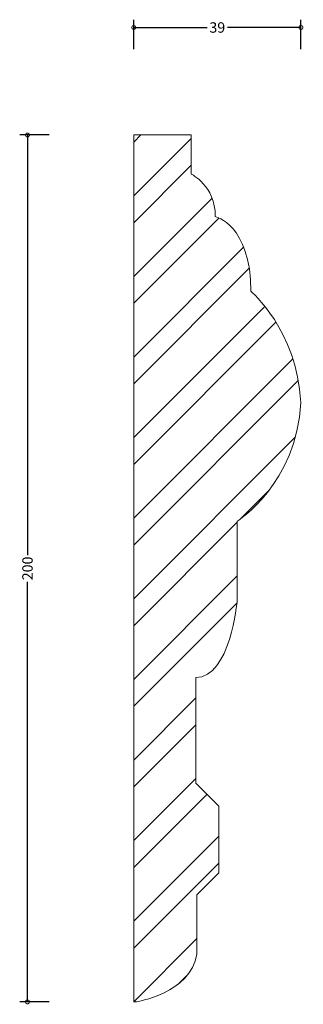
# Model space of a CAD drawing. Units: millimetres. Extents: x -26 to 39, y -1 to 226.
import ezdxf

# ---------------------------------------------------------------- set-up
doc = ezdxf.new("R2010")
doc.units = ezdxf.units.MM
doc.header["$MEASUREMENT"] = 0
for name, color, linetype, lineweight in [('AD-Dimension', 8, 'Continuous', 20), ('AD-Drawing', 81, 'Continuous', 20), ('AD-Hatch', 8, 'Continuous', 13)]:
    doc.layers.add(name, color=color, linetype=linetype, lineweight=lineweight)
doc.styles.add('AD_Dimensions Text', font='ARIALN.TTF')
doc.dimstyles.new('AD_Dimension', dxfattribs={"dimscale": 0, "dimtxt": 2.4, "dimasz": 1.8, "dimexe": 1.8, "dimexo": 0.625, "dimgap": 0.9, "dimtad": 0, "dimdec": 0, "dimzin": 0, "dimdsep": 46, "dimtxsty": 'AD_Dimensions Text', "dimblk": 'DOTSMALL', "dimblk1": 'DOTSMALL', "dimblk2": 'DOT', "dimcen": 0.9, "dimclrt": 7, "dimadec": 0, "dimazin": 0, "dimtfac": 1, "dimtdec": 0, "dimtofl": 0, "dimtmove": 0, "dimatfit": 3, "dimldrblk": 'DOTSMALL', "dimfxl": 5, "dimfxlon": 1, "dimtolj": 1, "dimtzin": 0, "dimarcsym": 0})

# ---------------------------------------------------------------- blocks, each defined once
blk = doc.blocks.new('_DotSmall')
at = {"color": 0, "linetype": 'ByBlock', "const_width": 0.5}
blk.add_lwpolyline([(-0.0625, 0, 1), (0.0625, 0, 1)], format="xyb", close=True, dxfattribs=at)
blk = doc.blocks.new('*D5')
at = {"layer": 'AD-Dimension', "color": 0, "lineweight": -2, "transparency": 16777216}
for p, q in [((-19.5, 199.63), (-26.3, 199.63)), ((-24.5, 199.63), (-24.5, 102.9)), ((-24.5, 0), (-24.5, 96.73)), ((-19.5, 0), (-26.3, 0))]:
    blk.add_line(p, q, dxfattribs=at)
at = {"layer": 'AD-Dimension', "color": 0, "lineweight": -2, "transparency": 16777216, "xscale": 1.8, "yscale": 1.8, "zscale": 1.8}
for p, rotation in [((-24.5, 199.63), 90), ((-24.5, 0), 270)]:
    blk.add_blockref('_DotSmall', p, dxfattribs=dict(at, rotation=rotation))
at = {"layer": 'AD-Dimension', "color": 7, "transparency": 16777216, "insert": (-24.5, 99.82), "char_height": 2.4, "attachment_point": 5, "rotation": 90, "style": 'AD_Dimensions Text'}
blk.add_mtext('\\A1;200', dxfattribs=at)
blk = doc.blocks.new('_Dot')
at = {"color": 0, "linetype": 'ByBlock', "lineweight": -2}
blk.add_line((-0.5, 0), (-1, 0), dxfattribs=at)
at = {"color": 0, "linetype": 'ByBlock', "const_width": 0.5}
blk.add_lwpolyline([(-0.25, 0, 1), (0.25, 0, 1)], format="xyb", close=True, dxfattribs=at)
blk = doc.blocks.new('*D6')
at = {"layer": 'AD-Dimension', "color": 0, "lineweight": -2, "transparency": 16777216}
for p, q in [((0, 219.38), (0, 226.18)), ((38.53, 219.38), (38.53, 226.18)), ((0, 224.38), (16.95, 224.38)), ((38.53, 224.38), (21.58, 224.38))]:
    blk.add_line(p, q, dxfattribs=at)
at = {"layer": 'AD-Dimension', "color": 0, "lineweight": -2, "transparency": 16777216, "xscale": 1.8, "yscale": 1.8, "zscale": 1.8, "rotation": 180}
blk.add_blockref('_DotSmall', (0, 224.38), dxfattribs=at)
at = {"layer": 'AD-Dimension', "color": 0, "lineweight": -2, "transparency": 16777216, "xscale": 1.8, "yscale": 1.8, "zscale": 1.8}
blk.add_blockref('_DotSmall', (38.53, 224.38), dxfattribs=at)
at = {"layer": 'AD-Dimension', "color": 7, "transparency": 16777216, "insert": (19.26, 224.38), "char_height": 2.4, "attachment_point": 5, "style": 'AD_Dimensions Text'}
blk.add_mtext('\\A1;39', dxfattribs=at)

msp = doc.modelspace()

# ---------------------------------------------------------------- hatches: boundary and pattern name
at = {"layer": 'AD-Hatch'}
h = msp.add_hatch(dxfattribs=at)
h.set_pattern_fill('ANSI32', color=256, scale=35)
edge = h.paths.add_edge_path()
edge.add_spline(control_points=[(0, 199.63), (0, 199.63), (0.5, 199.63), (0.5, 199.63)], knot_values=[16, 16, 16, 16, 17, 17, 17, 17], degree=3, periodic=0)
edge.add_spline(control_points=[(0.5, 199.63), (0.5, 199.63), (13.24, 199.63), (13.24, 199.63)], knot_values=[0, 0, 0, 0, 1, 1, 1, 1], degree=3, periodic=0)
edge.add_spline(control_points=[(13.24, 199.63), (13.24, 199.63), (13.24, 190.63), (13.24, 190.63)], knot_values=[1, 1, 1, 1, 2, 2, 2, 2], degree=3, periodic=0)
edge.add_spline(control_points=[(13.24, 190.63), (13.24, 190.63), (18.8, 187.98), (18.8, 180.84)], knot_values=[2, 2, 2, 2, 3, 3, 3, 3], degree=3, periodic=0)
edge.add_spline(control_points=[(18.8, 180.84), (18.8, 180.84), (27, 178.98), (27, 163.63)], knot_values=[3, 3, 3, 3, 4, 4, 4, 4], degree=3, periodic=0)
edge.add_spline(control_points=[(27, 163.63), (27, 163.63), (37.59, 154.78), (38.53, 138.05), (37.59, 119.25), (23.83, 110.69), (23.83, 110.69)], knot_values=[4, 4, 4, 4, 5, 5, 5, 6, 6, 6, 6], degree=3, periodic=0)
edge.add_spline(control_points=[(23.83, 110.69), (23.83, 110.69), (23.83, 92.26), (23.83, 92.26)], knot_values=[6, 6, 6, 6, 7, 7, 7, 7], degree=3, periodic=0)
edge.add_spline(control_points=[(23.83, 92.26), (23.83, 92.26), (22.24, 74.68), (14.3, 74.68)], knot_values=[7, 7, 7, 7, 8, 8, 8, 8], degree=3, periodic=0)
edge.add_spline(control_points=[(14.3, 74.68), (14.3, 74.68), (14.3, 50.33), (14.3, 50.33)], knot_values=[8, 8, 8, 8, 9, 9, 9, 9], degree=3, periodic=0)
edge.add_spline(control_points=[(14.3, 50.33), (14.3, 50.33), (19.59, 45.04), (19.59, 45.04)], knot_values=[9, 9, 9, 9, 10, 10, 10, 10], degree=3, periodic=0)
edge.add_spline(control_points=[(19.59, 45.04), (19.59, 45.04), (19.59, 29.68), (19.59, 29.68)], knot_values=[10, 10, 10, 10, 11, 11, 11, 11], degree=3, periodic=0)
edge.add_spline(control_points=[(19.59, 29.68), (19.59, 29.68), (14.56, 24.66), (14.56, 24.66)], knot_values=[11, 11, 11, 11, 12, 12, 12, 12], degree=3, periodic=0)
edge.add_spline(control_points=[(14.56, 24.66), (14.56, 24.66), (14.56, 10.99), (14.56, 10.99)], knot_values=[12, 12, 12, 12, 13, 13, 13, 13], degree=3, periodic=0)
edge.add_spline(control_points=[(14.56, 10.99), (13.11, 1.88), (0.5, 0), (0.5, 0)], knot_values=[13, 13, 13, 13, 14, 14, 14, 14], degree=3, periodic=0)
edge.add_spline(control_points=[(0.5, 0), (0.5, 0), (0, 0), (0, 0)], knot_values=[14, 14, 14, 14, 15, 15, 15, 15], degree=3, periodic=0)
edge.add_spline(control_points=[(0, 0), (0, 0), (0, 199.63), (0, 199.63)], knot_values=[15, 15, 15, 15, 16, 16, 16, 16], degree=3, periodic=0)

# ---------------------------------------------------------------- linework, layer by layer
at = {"layer": 'AD-Drawing'}
for points in [[(0, 0), (0, 0), (0, 199.63), (0, 199.63)], [(0, 199.63), (0, 199.63), (0.5, 199.63), (0.5, 199.63)], [(0.5, 199.63), (0.5, 199.63), (13.24, 199.63), (13.24, 199.63)], [(13.24, 199.63), (13.24, 199.63), (13.24, 190.63), (13.24, 190.63)], [(13.24, 190.63), (13.24, 190.63), (18.8, 187.98), (18.8, 180.84)], [(18.8, 180.84), (18.8, 180.84), (27, 178.98), (27, 163.63)], [(23.83, 110.69), (23.83, 110.69), (23.83, 92.26), (23.83, 92.26)], [(23.83, 92.26), (23.83, 92.26), (22.24, 74.68), (14.3, 74.68)], [(14.3, 74.68), (14.3, 74.68), (14.3, 50.33), (14.3, 50.33)], [(14.3, 50.33), (14.3, 50.33), (19.59, 45.04), (19.59, 45.04)], [(19.59, 45.04), (19.59, 45.04), (19.59, 29.68), (19.59, 29.68)], [(19.59, 29.68), (19.59, 29.68), (14.56, 24.66), (14.56, 24.66)], [(14.56, 24.66), (14.56, 24.66), (14.56, 10.99), (14.56, 10.99)], [(14.56, 10.99), (13.11, 1.88), (0.5, 0), (0.5, 0)], [(0.5, 0), (0.5, 0), (0, 0), (0, 0)]]:
    msp.add_open_spline(points, degree=3, dxfattribs=at)
msp.add_open_spline([(27, 163.63), (27, 163.63), (37.59, 154.78), (38.53, 138.05), (37.59, 119.25), (23.83, 110.69), (23.83, 110.69)], degree=3, knots=[4, 4, 4, 4, 5, 5, 5, 6, 6, 6, 6], dxfattribs=at)

# ---------------------------------------------------------------- dimensions: what is measured, and where the dimension line sits
at = {"layer": 'AD-Dimension'}
dim = msp.add_linear_dim(base=(0, 224.38), p1=(38.53, 138.05), p2=(0, 199.63), dimstyle='AD_Dimension', dxfattribs=at)
dim.commit()
dim.dimension.update_dxf_attribs({"geometry": '*D6', "text_midpoint": (19.26, 224.38)})
dim = msp.add_linear_dim(base=(-24.5, 0), p1=(0, 199.63), p2=(0.5, 0), angle=90, dimstyle='AD_Dimension', dxfattribs=at)
dim.commit()
dim.dimension.update_dxf_attribs({"geometry": '*D5', "text_midpoint": (-24.5, 99.82)})

doc.saveas('drawing.dxf')
